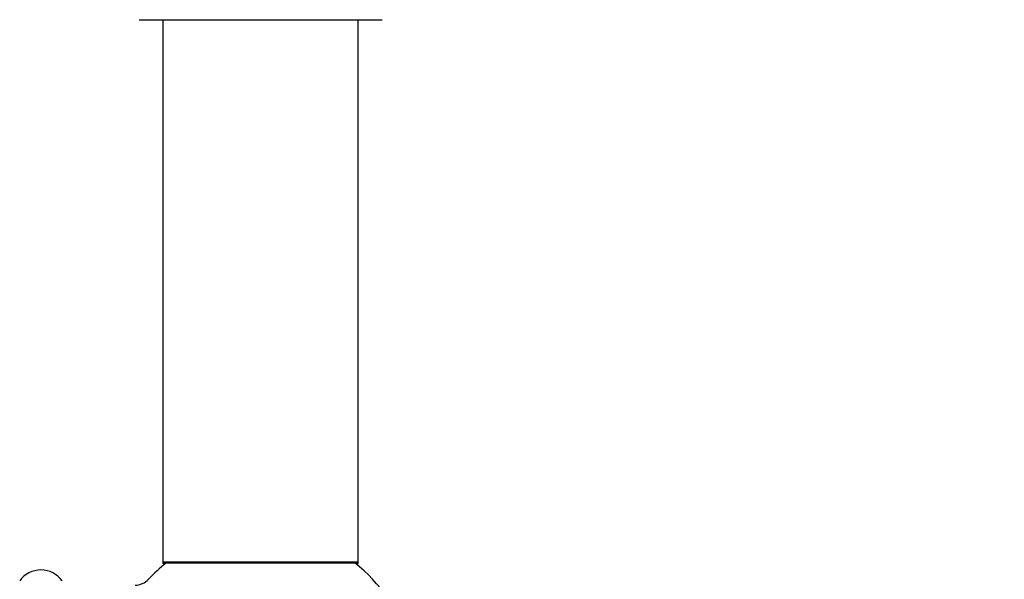
# Model space of a CAD drawing. Units: millimetres. Extents: x 0 to 1470, y 0 to 2516.
# Drawn here: x 1030 to 1192, y 1033 to 1125 of the extents above; entities that cross this region are included whole.
import ezdxf
from ezdxf import colors
from ezdxf.entities.mleader import LeaderData, LeaderLine
from ezdxf.math import Vec2, Vec3

# ---------------------------------------------------------------- set-up
doc = ezdxf.new("R2010")
doc.units = ezdxf.units.MM
doc.layers.add('DV5_Défaut', color=7, linetype='Continuous')
doc.layers.add('Défaut', color=7, linetype='Continuous')

# ---------------------------------------------------------------- blocks, each defined once
blk = doc.blocks.new('_DOT')
at = {"color": 0}
blk.add_line((0, 0), (-1, 0), dxfattribs=at)
at = {"color": 0, "const_width": 0.333}
blk.add_lwpolyline([(-0.1665, 0, 1), (0.1665, 0, 1)], format="xyb", close=True, dxfattribs=at)
blk = doc.blocks.new('SE4')
at = {"layer": 'DV5_Défaut', "color": 7, "linetype": 'Continuous'}
for p, q in [((1049.94, 1125), (1089.74, 1125)), ((1053.84, 1125), (1053.84, 1036.1)), ((1085.84, 1036.1), (1085.84, 1125)), ((1085.84, 1036.1), (1053.84, 1036.1)), ((1053.84, 1036.1), (1053.84, 1035.95)), ((1054.32, 1035.95), (1053.84, 1035.95)), ((1053.94, 1036), (1085.74, 1036)), ((1053.94, 1035.85), (1054.19, 1035.85)), ((1085.84, 1035.95), (1085.36, 1035.95)), ((1085.48, 1035.85), (1085.74, 1035.85)), ((1085.84, 1035.95), (1085.84, 1036.1))]:
    blk.add_line(p, q, dxfattribs=at)
for centre, radius, start, end in [((1069.84, 1016.35), 25, 128.1867, 137.2679), ((1053.94, 1036.1), 0.1, 180, 270), ((1053.94, 1035.95), 0.1, 180, 270), ((1069.84, 1016.35), 25, 270, 51.8133), ((1085.74, 1036.1), 0.1, 270, 0), ((1085.74, 1035.95), 0.1, 270, 0), ((1033.84, 1030.61), 4.24, 34.9821, 145.0179), ((1049.27, 1035.35), 3, 270, 317.2679)]:
    blk.add_arc(centre, radius, start, end, dxfattribs=at)

msp = doc.modelspace()

# ---------------------------------------------------------------- block references
at = {"layer": 'Défaut'}
msp.add_blockref('SE4', (0, 0), dxfattribs=at)

# ---------------------------------------------------------------- leaders
at = {"layer": 'Défaut', "color": 7, "linetype": 'Continuous'}
ml = msp.add_multileader_mtext('Standard', dxfattribs=at)
ml.set_content('{\\pxsm0.9;\\fSolid Edge ISO|b1||i0||c0|p34;\\W1.;04/06/2019\\P}', color=256)
ml.set_leader_properties()
ml.set_arrow_properties(name='DOT')
ml.build(insert=Vec2(0, 0))
ml.multileader.update_dxf_attribs({"leader_type": 0, "dogleg_length": 0, "arrow_head_size": 12})
ctx = ml.context
ctx.base_point, ctx.char_height, ctx.arrow_head_size, ctx.landing_gap_size = Vec3(1104.17, 2508.62), 12, 12, 4.2
notes = []
notes.append((ctx, [(0, (0, 0, 0), (0, 0), (1, 0), 1, [])]))
ctx.mtext.insert = Vec3(1106.17, 2514.74)
for ctx, leaders in notes:
    for number, flags, end, landing, length, lines in leaders:
        leader = LeaderData()
        leader.index, (leader.has_last_leader_line, leader.has_dogleg_vector, leader.attachment_direction) = number, flags
        leader.last_leader_point, leader.dogleg_vector, leader.dogleg_length = Vec3(end), Vec3(landing), length
        for number, points, colour, breaks in lines:
            line = LeaderLine()
            line.index, line.vertices, line.color, line.breaks = number, Vec3.list(points), colors.encode_raw_color(colour), breaks
            leader.lines.append(line)
        ctx.leaders.append(leader)

doc.saveas('drawing.dxf')
